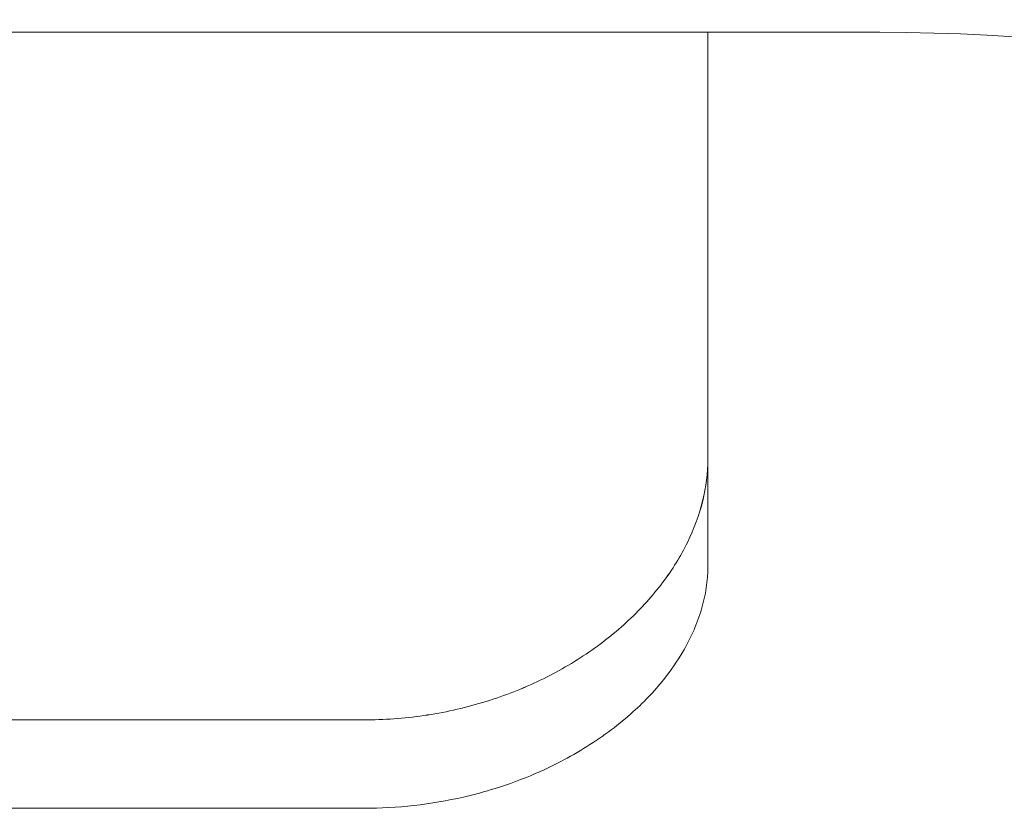
# Model space of a CAD drawing. Units: inches. Extents: x 346 to 878, y -257 to 120.
# Drawn here: x 621 to 635, y -62 to -51 of the extents above; entities that cross this region are included whole.
import ezdxf

# ---------------------------------------------------------------- set-up
doc = ezdxf.new("R2010")
doc.units = ezdxf.units.IN
doc.header["$MEASUREMENT"] = 0
doc.layers.get('0').update_dxf_attribs({"lineweight": 18})

msp = doc.modelspace()

# ---------------------------------------------------------------- linework, layer by layer
at = {"extrusion": (1, 6.12323e-17, 0)}
for p, q in [((613.636, -51.316), (632.965, -51.316)), ((630.549, -58.823), (630.549, -51.316)), ((625.717, -60.981), (620.884, -60.981)), ((625.717, -62.223), (620.884, -62.223))]:
    msp.add_line(p, q, dxfattribs=at)
for radius in [28.994, 27.061]:
    msp.add_arc((632.965, -78.377), radius, 39.5212, 90)
for points in [[(620.884, -60.981), (620.6, -60.981), (620.04, -60.94), (619.206, -60.755), (618.44, -60.461), (617.747, -60.07), (617.143, -59.59), (616.665, -59.057), (616.315, -58.489), (616.1, -57.902), (616.052, -57.513), (616.052, -57.319)], [(630.549, -57.319), (630.549, -57.513), (630.5, -57.902), (630.357, -58.293), (630.263, -58.486)], [(630.549, -57.319), (630.549, -57.513), (630.525, -57.708), (630.477, -57.903)], [(630.477, -57.903), (630.429, -58.098), (630.357, -58.293), (630.263, -58.486)], [(630.263, -58.486), (630.169, -58.678), (629.936, -59.057), (629.457, -59.59), (628.854, -60.07), (628.161, -60.461), (627.395, -60.756), (626.561, -60.94), (626.001, -60.981), (625.717, -60.981)]]:
    msp.add_open_spline(points, degree=3)
for points, knots in [([(620.884, -60.981), (620.6, -60.981), (620.32, -60.961), (620.041, -60.92), (619.762, -60.879), (619.484, -60.817), (619.217, -60.737), (618.95, -60.657), (618.695, -60.559), (618.452, -60.445), (618.209, -60.331), (617.978, -60.2), (617.762, -60.055), (617.546, -59.91), (617.345, -59.75), (617.164, -59.581), (616.984, -59.412), (616.824, -59.235), (616.686, -59.051), (616.548, -58.868), (616.431, -58.678), (616.337, -58.486), (616.243, -58.293), (616.172, -58.098), (616.124, -57.903), (616.076, -57.708), (616.052, -57.513), (616.052, -57.319)], [0, 0, 0, 0, 0.111111, 0.111111, 0.111111, 0.222222, 0.222222, 0.222222, 0.333333, 0.333333, 0.333333, 0.444444, 0.444444, 0.444444, 0.555556, 0.555556, 0.555556, 0.666667, 0.666667, 0.666667, 0.777778, 0.777778, 0.777778, 0.888889, 0.888889, 0.888889, 1, 1, 1, 1]), ([(630.549, -57.319), (630.549, -57.513), (630.525, -57.708), (630.477, -57.903), (630.429, -58.098), (630.357, -58.293), (630.263, -58.486), (630.169, -58.678), (630.052, -58.868), (629.914, -59.051), (629.776, -59.235), (629.617, -59.412), (629.436, -59.581), (629.256, -59.75), (629.055, -59.91), (628.839, -60.055), (628.623, -60.2), (628.392, -60.331), (628.149, -60.445), (627.905, -60.559), (627.65, -60.657), (627.384, -60.737), (627.117, -60.817), (626.839, -60.879), (626.56, -60.92), (626.281, -60.961), (626.001, -60.981), (625.717, -60.981)], [0, 0, 0, 0, 0.111111, 0.111111, 0.111111, 0.222222, 0.222222, 0.222222, 0.333333, 0.333333, 0.333333, 0.444444, 0.444444, 0.444444, 0.555556, 0.555556, 0.555556, 0.666667, 0.666667, 0.666667, 0.777778, 0.777778, 0.777778, 0.888889, 0.888889, 0.888889, 1, 1, 1, 1]), ([(616.052, -58.823), (616.052, -59.022), (616.081, -59.222), (616.199, -59.625), (616.287, -59.826), (616.48, -60.155), (616.569, -60.285), (616.805, -60.58), (616.96, -60.744), (617.234, -60.986), (617.34, -61.071), (617.67, -61.314), (617.911, -61.463), (618.271, -61.644), (618.372, -61.691), (618.657, -61.814), (618.844, -61.884), (619.184, -61.99), (619.333, -62.03), (619.711, -62.117), (619.944, -62.157), (620.413, -62.21), (620.648, -62.223), (620.884, -62.223)], [-7.903568, -7.903568, -7.903568, -7.903568, -6.922177, -6.922177, -5.953489, -5.953489, -5.310246, -5.310246, -4.448834, -4.448834, -3.960949, -3.960949, -2.984656, -2.984656, -2.614269, -2.614269, -1.964004, -1.964004, -1.471584, -1.471584, -0.734639, -0.734639, 0, 0, 0, 0]), ([(625.717, -62.223), (625.953, -62.223), (626.188, -62.21), (626.657, -62.157), (626.89, -62.117), (627.267, -62.03), (627.416, -61.99), (627.756, -61.884), (627.944, -61.814), (628.229, -61.692), (628.33, -61.644), (628.689, -61.463), (628.93, -61.314), (629.261, -61.071), (629.366, -60.986), (629.64, -60.744), (629.796, -60.58), (630.032, -60.285), (630.121, -60.155), (630.314, -59.826), (630.401, -59.625), (630.52, -59.222), (630.549, -59.022), (630.549, -58.823)], [-7.887125, -7.887125, -7.887125, -7.887125, -7.154042, -7.154042, -6.418692, -6.418692, -5.927341, -5.927341, -5.278442, -5.278442, -4.90881, -4.90881, -3.934506, -3.934506, -3.447655, -3.447655, -2.588065, -2.588065, -1.946149, -1.946149, -0.979409, -0.979409, 0, 0, 0, 0])]:
    msp.add_open_spline(points, degree=3, knots=knots)

doc.saveas('drawing.dxf')
